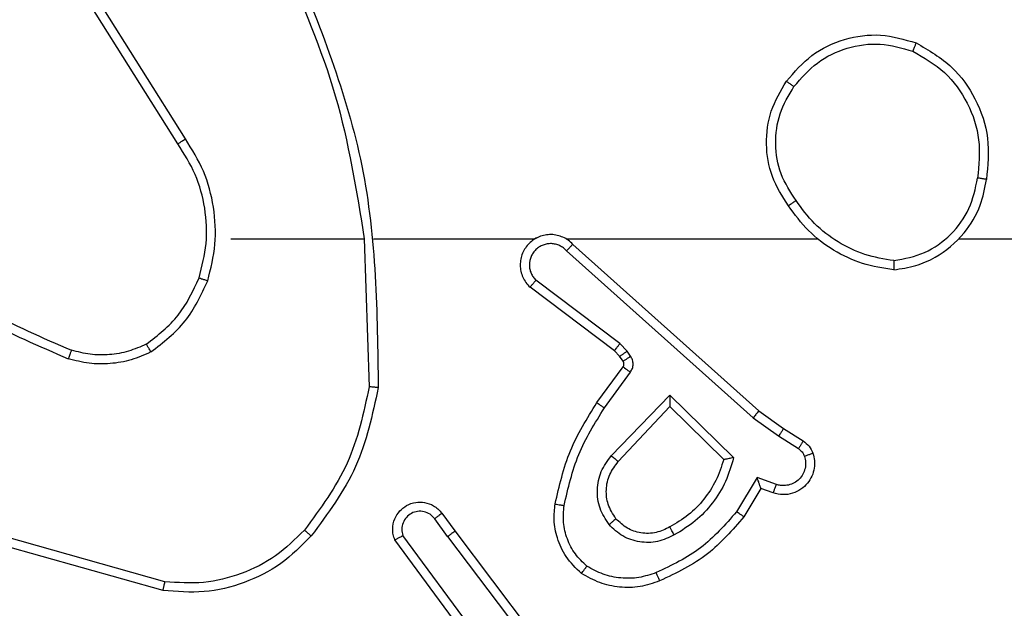
# Model space of a CAD drawing. Units: millimetres. Extents: x -4088 to -1545, y -1431 to -23.
# Drawn here: x -3105 to -3103, y -804 to -802 of the extents above; entities that cross this region are included whole.
import ezdxf

# ---------------------------------------------------------------- set-up
doc = ezdxf.new("R2010")
doc.units = ezdxf.units.MM
doc.header["$LTSCALE"] = 20
doc.header["$PDSIZE"] = -1
doc.layers.add('VP-DIM', color=7, linetype='Continuous')
doc.layers.add('VP-EQ', color=7, linetype='Continuous', true_color=0x8a3492)
doc.dimstyles.get("Standard").update_dxf_attribs({"dimtxt": 14, "dimasz": 20, "dimexe": 20, "dimexo": 50, "dimgap": 20, "dimtad": 0, "dimdec": 0, "dimzin": 0, "dimdsep": 46, "dimtxsty": 'Standard', "dimcen": -0.09, "dimadec": 0, "dimazin": 0, "dimtfac": 1, "dimtdec": 4, "dimtofl": 0, "dimtmove": 0, "dimatfit": 3, "dimfxl": 70, "dimfxlon": 1, "dimtolj": 1, "dimtzin": 0, "dimarcsym": 0})

# ---------------------------------------------------------------- blocks, each defined once
blk = doc.blocks.new('*D21')
at = {"layer": 'Defpoints', "color": 0}
for p in [(-1767.4119, -43.1895), (-3592.1832, -467.7124), (-1767.4119, -839.1713)]:
    blk.add_point(p, dxfattribs=at)
at = {"layer": 'VP-DIM', "color": 0, "lineweight": -2}
for p, q in [((-3592.1832, -113.1895), (-3592.1832, -23.1895)), ((-1767.4119, -113.1895), (-1767.4119, -23.1895)), ((-3572.1832, -43.1895), (-2723.1309, -43.1895)), ((-1787.4119, -43.1895), (-2636.4642, -43.1895))]:
    blk.add_line(p, q, dxfattribs=at)
at = {"layer": 'VP-DIM', "color": 0}
for points in [[(-3572.1832, -39.8562), (-3572.1832, -46.5228), (-3592.1832, -43.1895)], [(-1787.4119, -46.5228), (-1787.4119, -39.8562), (-1767.4119, -43.1895)]]:
    blk.add_solid(points, dxfattribs=at)
at = {"layer": 'VP-DIM', "color": 0, "insert": (-2679.7976, -43.1895), "char_height": 14, "attachment_point": 5}
blk.add_mtext('\\A1;1825', dxfattribs=at)
blk = doc.blocks.new('*D22')
at = {"layer": 'Defpoints', "color": 0}
for p in [(-1917.4121, -143.8713), (-3492.1832, -433.9406), (-1917.4121, -840.4213)]:
    blk.add_point(p, dxfattribs=at)
at = {"layer": 'VP-DIM', "color": 0, "lineweight": -2}
for p, q in [((-3492.1832, -213.8713), (-3492.1832, -123.8713)), ((-1917.4121, -213.8713), (-1917.4121, -123.8713)), ((-3472.1832, -143.8713), (-2748.131, -143.8713)), ((-1937.4121, -143.8713), (-2661.4643, -143.8713))]:
    blk.add_line(p, q, dxfattribs=at)
at = {"layer": 'VP-DIM', "color": 0}
for points in [[(-3472.1832, -140.538), (-3472.1832, -147.2047), (-3492.1832, -143.8713)], [(-1937.4121, -147.2047), (-1937.4121, -140.538), (-1917.4121, -143.8713)]]:
    blk.add_solid(points, dxfattribs=at)
at = {"layer": 'VP-DIM', "color": 0, "insert": (-2704.7977, -143.8713), "char_height": 14, "attachment_point": 5}
blk.add_mtext('\\A1;1575', dxfattribs=at)
blk = doc.blocks.new('*D23')
at = {"layer": 'Defpoints', "color": 0}
for p in [(-3406.3341, -428.9318), (-2378.5072, -1230.876), (-1684.0672, -1230.876)]:
    blk.add_point(p, dxfattribs=at)
at = {"layer": 'VP-DIM', "color": 0, "lineweight": -2}
for p, q in [((-1754.0672, -428.9318), (-1664.0672, -428.9318)), ((-1684.0672, -448.9318), (-1684.0672, -792.4039)), ((-1684.0672, -1210.876), (-1684.0672, -867.4039)), ((-1754.0672, -1230.876), (-1664.0672, -1230.876))]:
    blk.add_line(p, q, dxfattribs=at)
at = {"layer": 'VP-DIM', "color": 0}
for points in [[(-1680.7339, -448.9318), (-1687.4006, -448.9318), (-1684.0672, -428.9318)], [(-1687.4006, -1210.876), (-1680.7339, -1210.876), (-1684.0672, -1230.876)]]:
    blk.add_solid(points, dxfattribs=at)
at = {"layer": 'VP-DIM', "color": 0, "insert": (-1684.0672, -829.9039), "char_height": 14, "attachment_point": 5, "rotation": 90}
blk.add_mtext('\\A1;805', dxfattribs=at)
blk = doc.blocks.new('*D52')
at = {"layer": 'Defpoints', "color": 0}
for p in [(-3447.1537, -231.3593), (-2401.4172, -1431.4157), (-1565.4119, -1431.4157)]:
    blk.add_point(p, dxfattribs=at)
at = {"layer": 'VP-DIM', "color": 0, "lineweight": -2}
for p, q in [((-1635.4119, -231.3593), (-1545.4119, -231.3593)), ((-1565.4119, -251.3593), (-1565.4119, -790.3875)), ((-1565.4119, -1411.4157), (-1565.4119, -872.3875)), ((-1635.4119, -1431.4157), (-1545.4119, -1431.4157))]:
    blk.add_line(p, q, dxfattribs=at)
at = {"layer": 'VP-DIM', "color": 0}
for points in [[(-1562.0786, -251.3593), (-1568.7452, -251.3593), (-1565.4119, -231.3593)], [(-1568.7452, -1411.4157), (-1562.0786, -1411.4157), (-1565.4119, -1431.4157)]]:
    blk.add_solid(points, dxfattribs=at)
at = {"layer": 'VP-DIM', "color": 0, "insert": (-1565.4119, -831.3875), "char_height": 14, "attachment_point": 5, "rotation": 90}
blk.add_mtext('\\A1;1200', dxfattribs=at)
blk = doc.blocks.new('WD1418-1')
at = {"color": 7, "linetype": 'Continuous', "lineweight": 25}
for p, q in [((35746.052, 23208.109), (35743.791, 23211.107)), ((35745.892, 23207.988), (35743.64, 23210.975)), ((35745.511, 23210.489), (35747.214, 23208.188)), ((35745.355, 23210.365), (35747.037, 23208.091)), ((35752.277, 23209.107), (35755.808, 23208.114)), ((35752.319, 23209.301), (35755.871, 23208.303)), ((35746.052, 23208.109), (35746.337, 23207.72)), ((35746.177, 23207.6), (35745.892, 23207.988)), ((35739.153, 23207.054), (35739.528, 23207.677)), ((35739.237, 23206.812), (35739.691, 23207.567)), ((35738.813, 23206.964), (35739.237, 23206.812)), ((35738.883, 23207.152), (35739.153, 23207.054)), ((35741.162, 23205.002), (35739.755, 23206.375)), ((35741.159, 23205.252), (35739.973, 23206.419)), ((35742.293, 23206.462), (35741.159, 23205.252)), ((35742.447, 23206.335), (35741.162, 23205.002)), ((35738.763, 23205.898), (35738.328, 23206.177)), ((35738.653, 23205.731), (35738.222, 23206.008)), ((35739.322, 23205.499), (35738.763, 23205.898)), ((35739.199, 23205.342), (35738.653, 23205.731)), ((35743.435, 23201.82), (35739.322, 23205.499)), ((35743.295, 23201.678), (35739.199, 23205.342)), ((35742.6, 23205.281), (35742.026, 23204.493)), ((35742.764, 23205.164), (35742.19, 23204.374)), ((35747.89, 23201.559), (35747.78, 23204.814)), ((35742.022, 23204.14), (35742.098, 23204.03)), ((35742.189, 23204.253), (35742.264, 23204.143)), ((35742.264, 23204.143), (35742.38, 23204.023)), ((35742.098, 23204.03), (35742.258, 23203.863)), ((35742.38, 23204.023), (35744.238, 23202.62)), ((35742.258, 23203.863), (35744.107, 23202.467)), ((35734.797, 23201.559), (35718.824, 23201.559)), ((35743.441, 23201.559), (35737.899, 23201.559)), ((35747.686, 23201.559), (35744.131, 23201.559)), ((35750.824, 23201.559), (35747.888, 23201.559)), ((35751.827, 23199.353), (35753.748, 23196.299)), ((35751.992, 23199.465), (35753.916, 23196.407))]:
    blk.add_line(p, q, dxfattribs=at)
for points, knots in [([(35749.055, 23208.099), (35749.27, 23208.314), (35749.699, 23208.744), (35750.521, 23209.153), (35751.412, 23209.374), (35752.017, 23209.325), (35752.319, 23209.301)], [0, 0, 0, 0, 0.249924, 0.500035, 0.750005, 1, 1, 1, 1]), ([(35741.384, 23209.09), (35741.526, 23209.139), (35741.811, 23209.236), (35742.266, 23209.241), (35742.712, 23209.149), (35742.974, 23209), (35743.105, 23208.925)], [0, 0, 0, 0, 0.249781, 0.499813, 0.749899, 1, 1, 1, 1]), ([(35749.206, 23207.97), (35749.409, 23208.17), (35749.814, 23208.572), (35750.588, 23208.952), (35751.423, 23209.167), (35751.993, 23209.127), (35752.277, 23209.107)], [0, 0, 0, 0, 0.249913, 0.499861, 0.750072, 1, 1, 1, 1]), ([(35752.319, 23209.301), (35752.319, 23209.299), (35752.319, 23209.295), (35752.311, 23209.266), (35752.304, 23209.23), (35752.297, 23209.194), (35752.287, 23209.153), (35752.281, 23209.122), (35752.277, 23209.107)], [0, 0, 0, 0, 0.201611, 0.435145, 0.564426, 0.701494, 0.847138, 1, 1, 1, 1]), ([(35739.528, 23207.677), (35739.779, 23207.969), (35740.297, 23208.571), (35741.014, 23208.914), (35741.384, 23209.09)], [0, 0, 0, 0, 0.48531, 1, 1, 1, 1]), ([(35739.691, 23207.567), (35739.939, 23207.851), (35740.435, 23208.42), (35741.116, 23208.745), (35741.457, 23208.907)], [0, 0, 0, 0, 0.50016, 1, 1, 1, 1]), ([(35741.384, 23209.09), (35741.384, 23209.087), (35741.386, 23209.081), (35741.402, 23209.039), (35741.428, 23208.979), (35741.447, 23208.931), (35741.457, 23208.907)], [0, 0, 0, 0, 0.250993, 0.499656, 0.75026, 1, 1, 1, 1]), ([(35741.457, 23208.907), (35741.584, 23208.949), (35741.836, 23209.034), (35742.239, 23209.037), (35742.635, 23208.96), (35742.868, 23208.83), (35742.985, 23208.765)], [0, 0, 0, 0, 0.249966, 0.499858, 0.749833, 1, 1, 1, 1]), ([(35743.105, 23208.925), (35743.103, 23208.923), (35743.099, 23208.919), (35743.078, 23208.892), (35743.056, 23208.86), (35743.035, 23208.832), (35743.011, 23208.8), (35742.994, 23208.777), (35742.985, 23208.765)], [0, 0, 0, 0, 0.226743, 0.469601, 0.595193, 0.726332, 0.861184, 1, 1, 1, 1]), ([(35743.105, 23208.925), (35743.227, 23208.807), (35743.458, 23208.584), (35743.646, 23208.163), (35743.723, 23207.763), (35743.696, 23207.512), (35743.684, 23207.395)], [0, 0, 0, 0, 0.294066, 0.55884, 0.794189, 1, 1, 1, 1]), ([(35742.985, 23208.765), (35743.075, 23208.679), (35743.256, 23208.506), (35743.43, 23208.17), (35743.519, 23207.803), (35743.497, 23207.554), (35743.486, 23207.43)], [0, 0, 0, 0, 0.249859, 0.500023, 0.749953, 1, 1, 1, 1]), ([(35741.06, 23208.077), (35741.18, 23208.134), (35741.42, 23208.248), (35741.825, 23208.249), (35742.21, 23208.124), (35742.402, 23207.941), (35742.498, 23207.849)], [0, 0, 0, 0, 0.249949, 0.500014, 0.749921, 1, 1, 1, 1]), ([(35739.755, 23206.375), (35739.806, 23206.552), (35739.908, 23206.908), (35740.207, 23207.38), (35740.585, 23207.79), (35740.902, 23207.982), (35741.06, 23208.077)], [0, 0, 0, 0, 0.249936, 0.500111, 0.750233, 1, 1, 1, 1]), ([(35741.06, 23208.077), (35741.07, 23208.061), (35741.088, 23208.029), (35741.112, 23207.987), (35741.131, 23207.955), (35741.148, 23207.925), (35741.158, 23207.905), (35741.16, 23207.903), (35741.161, 23207.902)], [0, 0, 0, 0, 0.179749, 0.344261, 0.4939, 0.626173, 0.844334, 1, 1, 1, 1]), ([(35741.161, 23207.902), (35741.258, 23207.949), (35741.458, 23208.047), (35741.792, 23208.048), (35742.11, 23207.944), (35742.266, 23207.795), (35742.345, 23207.72)], [0, 0, 0, 0, 0.246435, 0.508063, 0.75011, 1, 1, 1, 1]), ([(35746.052, 23208.109), (35746.031, 23208.094), (35745.988, 23208.063), (35745.936, 23208.022), (35745.899, 23207.995), (35745.894, 23207.991), (35745.892, 23207.988)], [0, 0, 0, 0, 0.2513371, 0.4995857, 0.7490418, 1, 1, 1, 1]), ([(35747.214, 23208.188), (35747.228, 23208.148), (35747.256, 23208.069), (35747.268, 23207.91), (35747.231, 23207.724), (35747.116, 23207.546), (35746.955, 23207.417), (35746.763, 23207.35), (35746.553, 23207.352), (35746.386, 23207.413), (35746.259, 23207.502), (35746.205, 23207.567), (35746.177, 23207.6)], [0, 0, 0, 0, 0.072734, 0.142613, 0.273087, 0.392211, 0.500038, 0.623668, 0.734951, 0.854941, 0.924384, 1, 1, 1, 1]), ([(35746.337, 23207.72), (35746.369, 23207.684), (35746.433, 23207.613), (35746.569, 23207.557), (35746.714, 23207.55), (35746.852, 23207.594), (35746.966, 23207.684), (35747.042, 23207.807), (35747.072, 23207.951), (35747.049, 23208.044), (35747.037, 23208.091)], [0, 0, 0, 0, 0.125137, 0.250096, 0.375104, 0.500026, 0.62488, 0.749952, 0.875045, 1, 1, 1, 1]), ([(35747.214, 23208.188), (35747.214, 23208.187), (35747.212, 23208.186), (35747.2, 23208.18), (35747.183, 23208.171), (35747.152, 23208.154), (35747.104, 23208.127), (35747.059, 23208.103), (35747.037, 23208.091)], [0, 0, 0, 0, 0.132666, 0.262193, 0.390638, 0.516169, 0.761443, 1, 1, 1, 1]), ([(35747.581, 23204.832), (35747.708, 23205.43), (35747.962, 23206.626), (35748.691, 23207.609), (35749.055, 23208.099)], [0, 0, 0, 0, 0.50005, 1, 1, 1, 1]), ([(35749.055, 23208.099), (35749.058, 23208.097), (35749.064, 23208.092), (35749.103, 23208.058), (35749.154, 23208.015), (35749.189, 23207.985), (35749.206, 23207.97)], [0, 0, 0, 0, 0.279804, 0.558617, 0.780458, 1, 1, 1, 1]), ([(35739.973, 23206.419), (35740.024, 23206.574), (35740.125, 23206.885), (35740.396, 23207.297), (35740.739, 23207.652), (35741.021, 23207.818), (35741.161, 23207.902)], [0, 0, 0, 0, 0.250084, 0.499968, 0.75003, 1, 1, 1, 1]), ([(35742.345, 23207.72), (35742.348, 23207.722), (35742.353, 23207.726), (35742.387, 23207.756), (35742.438, 23207.798), (35742.478, 23207.832), (35742.498, 23207.849)], [0, 0, 0, 0, 0.250522, 0.500262, 0.750211, 1, 1, 1, 1]), ([(35742.498, 23207.849), (35742.573, 23207.733), (35742.724, 23207.501), (35742.776, 23207.082), (35742.695, 23206.668), (35742.53, 23206.446), (35742.447, 23206.335)], [0, 0, 0, 0, 0.25025, 0.500053, 0.749921, 1, 1, 1, 1]), ([(35747.78, 23204.814), (35747.904, 23205.391), (35748.152, 23206.546), (35748.854, 23207.495), (35749.206, 23207.97)], [0, 0, 0, 0, 0.500033, 1, 1, 1, 1]), ([(35739.528, 23207.677), (35739.529, 23207.676), (35739.533, 23207.673), (35739.559, 23207.657), (35739.588, 23207.636), (35739.618, 23207.616), (35739.653, 23207.592), (35739.678, 23207.575), (35739.691, 23207.567)], [0, 0, 0, 0, 0.207304, 0.443113, 0.570798, 0.707258, 0.84998, 1, 1, 1, 1]), ([(35742.345, 23207.72), (35742.411, 23207.616), (35742.536, 23207.422), (35742.574, 23207.072), (35742.505, 23206.734), (35742.363, 23206.552), (35742.293, 23206.462)], [0, 0, 0, 0, 0.265283, 0.499897, 0.752497, 1, 1, 1, 1]), ([(35746.177, 23207.6), (35746.179, 23207.602), (35746.184, 23207.606), (35746.221, 23207.634), (35746.274, 23207.673), (35746.316, 23207.704), (35746.337, 23207.72)], [0, 0, 0, 0, 0.250084, 0.499919, 0.751058, 1, 1, 1, 1]), ([(35743.486, 23207.43), (35743.398, 23207.047), (35743.224, 23206.281), (35742.808, 23205.615), (35742.6, 23205.281)], [0, 0, 0, 0, 0.499983, 1, 1, 1, 1]), ([(35743.684, 23207.395), (35743.593, 23206.997), (35743.412, 23206.201), (35742.98, 23205.51), (35742.764, 23205.164)], [0, 0, 0, 0, 0.500249, 1, 1, 1, 1]), ([(35743.684, 23207.395), (35743.681, 23207.396), (35743.675, 23207.397), (35743.629, 23207.405), (35743.563, 23207.416), (35743.511, 23207.425), (35743.486, 23207.43)], [0, 0, 0, 0, 0.251412, 0.500669, 0.751334, 1, 1, 1, 1]), ([(35738.009, 23206.279), (35737.994, 23206.332), (35737.965, 23206.439), (35737.974, 23206.612), (35738.023, 23206.786), (35738.123, 23206.947), (35738.269, 23207.081), (35738.455, 23207.169), (35738.67, 23207.204), (35738.811, 23207.169), (35738.883, 23207.152)], [0, 0, 0, 0, 0.105925, 0.217298, 0.333977, 0.45631, 0.583887, 0.717258, 0.855787, 1, 1, 1, 1]), ([(35738.196, 23206.346), (35738.184, 23206.39), (35738.162, 23206.477), (35738.175, 23206.615), (35738.224, 23206.743), (35738.306, 23206.853), (35738.416, 23206.935), (35738.544, 23206.984), (35738.664, 23206.995), (35738.754, 23206.983), (35738.797, 23206.969), (35738.813, 23206.964)], [0, 0, 0, 0, 0.124935, 0.249688, 0.374732, 0.499695, 0.625236, 0.749655, 0.874231, 0.953332, 1, 1, 1, 1]), ([(35738.883, 23207.152), (35738.882, 23207.149), (35738.878, 23207.143), (35738.862, 23207.1), (35738.84, 23207.038), (35738.822, 23206.989), (35738.813, 23206.964)], [0, 0, 0, 0, 0.249924, 0.499751, 0.749844, 1, 1, 1, 1]), ([(35739.153, 23207.054), (35739.153, 23207.053), (35739.153, 23207.051), (35739.16, 23207.034), (35739.168, 23207.008), (35739.183, 23206.968), (35739.204, 23206.902), (35739.225, 23206.845), (35739.237, 23206.812)], [0, 0, 0, 0, 0.111709, 0.23035, 0.358858, 0.498559, 0.70329, 1, 1, 1, 1]), ([(35738.009, 23206.279), (35738.011, 23206.281), (35738.017, 23206.283), (35738.06, 23206.298), (35738.122, 23206.32), (35738.171, 23206.337), (35738.196, 23206.346)], [0, 0, 0, 0, 0.249707, 0.498801, 0.750127, 1, 1, 1, 1]), ([(35738.328, 23206.177), (35738.299, 23206.199), (35738.24, 23206.244), (35738.21, 23206.312), (35738.196, 23206.346)], [0, 0, 0, 0, 0.501916, 1, 1, 1, 1]), ([(35739.755, 23206.375), (35739.774, 23206.379), (35739.809, 23206.386), (35739.86, 23206.396), (35739.903, 23206.405), (35739.936, 23206.412), (35739.958, 23206.416), (35739.971, 23206.418), (35739.973, 23206.418), (35739.974, 23206.419)], [0, 0, 0, 0, 0.177575, 0.320879, 0.501811, 0.635532, 0.764001, 0.885318, 1, 1, 1, 1]), ([(35742.447, 23206.335), (35742.434, 23206.346), (35742.408, 23206.368), (35742.373, 23206.395), (35742.345, 23206.419), (35742.318, 23206.441), (35742.298, 23206.458), (35742.295, 23206.461), (35742.293, 23206.462)], [0, 0, 0, 0, 0.164633, 0.320507, 0.461626, 0.591833, 0.818827, 1, 1, 1, 1]), ([(35738.222, 23206.008), (35738.175, 23206.044), (35738.081, 23206.116), (35738.033, 23206.225), (35738.009, 23206.279)], [0, 0, 0, 0, 0.500129, 1, 1, 1, 1]), ([(35738.222, 23206.008), (35738.224, 23206.011), (35738.228, 23206.018), (35738.255, 23206.063), (35738.291, 23206.119), (35738.316, 23206.158), (35738.328, 23206.177)], [0, 0, 0, 0, 0.280723, 0.55891, 0.779762, 1, 1, 1, 1]), ([(35738.653, 23205.731), (35738.654, 23205.733), (35738.657, 23205.738), (35738.674, 23205.765), (35738.695, 23205.797), (35738.714, 23205.827), (35738.737, 23205.861), (35738.754, 23205.885), (35738.763, 23205.898)], [0, 0, 0, 0, 0.216858, 0.454955, 0.58245, 0.715403, 0.854263, 1, 1, 1, 1]), ([(35739.199, 23205.342), (35739.2, 23205.343), (35739.202, 23205.347), (35739.22, 23205.371), (35739.244, 23205.399), (35739.265, 23205.428), (35739.292, 23205.462), (35739.312, 23205.486), (35739.322, 23205.499)], [0, 0, 0, 0, 0.198097, 0.430474, 0.560359, 0.698317, 0.845612, 1, 1, 1, 1]), ([(35741.162, 23205.002), (35741.162, 23205.038), (35741.161, 23205.097), (35741.158, 23205.165), (35741.159, 23205.206), (35741.159, 23205.232), (35741.159, 23205.249), (35741.159, 23205.251), (35741.159, 23205.252)], [0, 0, 0, 0, 0.3085315, 0.5018552, 0.6416024, 0.7706783, 0.889069, 1, 1, 1, 1]), ([(35742.764, 23205.164), (35742.761, 23205.166), (35742.756, 23205.169), (35742.719, 23205.196), (35742.664, 23205.235), (35742.621, 23205.266), (35742.6, 23205.281)], [0, 0, 0, 0, 0.249313, 0.499156, 0.748953, 1, 1, 1, 1]), ([(35747.581, 23204.832), (35747.583, 23204.832), (35747.587, 23204.831), (35747.618, 23204.829), (35747.655, 23204.825), (35747.691, 23204.822), (35747.733, 23204.818), (35747.764, 23204.815), (35747.78, 23204.814)], [0, 0, 0, 0, 0.204027, 0.43894, 0.567501, 0.704954, 0.848821, 1, 1, 1, 1]), ([(35749.499, 23195.313), (35748.88, 23196.839), (35747.642, 23199.891), (35747.601, 23203.185), (35747.581, 23204.832)], [0, 0, 0, 0, 0.499991, 1, 1, 1, 1]), ([(35742.026, 23204.493), (35742.01, 23204.466), (35741.978, 23204.411), (35741.964, 23204.317), (35741.976, 23204.222), (35742.006, 23204.167), (35742.022, 23204.14)], [0, 0, 0, 0, 0.2507067, 0.5006062, 0.7506748, 1, 1, 1, 1]), ([(35742.19, 23204.374), (35742.187, 23204.377), (35742.181, 23204.381), (35742.137, 23204.412), (35742.083, 23204.452), (35742.045, 23204.479), (35742.026, 23204.493)], [0, 0, 0, 0, 0.27888, 0.558704, 0.778901, 1, 1, 1, 1]), ([(35742.19, 23204.374), (35742.184, 23204.366), (35742.173, 23204.348), (35742.168, 23204.316), (35742.172, 23204.282), (35742.183, 23204.263), (35742.189, 23204.253)], [0, 0, 0, 0, 0.237769, 0.483576, 0.738226, 1, 1, 1, 1]), ([(35742.189, 23204.253), (35742.185, 23204.251), (35742.179, 23204.247), (35742.134, 23204.217), (35742.079, 23204.179), (35742.041, 23204.153), (35742.022, 23204.14)], [0, 0, 0, 0, 0.2791885, 0.5591244, 0.7792277, 1, 1, 1, 1]), ([(35742.264, 23204.143), (35742.261, 23204.141), (35742.254, 23204.137), (35742.21, 23204.107), (35742.155, 23204.069), (35742.117, 23204.043), (35742.098, 23204.03)], [0, 0, 0, 0, 0.27962, 0.558444, 0.778887, 1, 1, 1, 1]), ([(35752.586, 23204.047), (35752.729, 23204.111), (35753.015, 23204.239), (35753.48, 23204.316), (35753.951, 23204.316), (35754.254, 23204.236), (35754.405, 23204.196)], [0, 0, 0, 0, 0.249733, 0.5000685, 0.7499948, 1, 1, 1, 1]), ([(35754.338, 23204.007), (35754.339, 23204.009), (35754.34, 23204.013), (35754.349, 23204.038), (35754.361, 23204.071), (35754.374, 23204.106), (35754.388, 23204.149), (35754.399, 23204.18), (35754.405, 23204.196)], [0, 0, 0, 0, 0.180054, 0.407781, 0.538441, 0.68077, 0.834673, 1, 1, 1, 1]), ([(35757.997, 23202.081), (35757.444, 23202.511), (35756.338, 23203.371), (35755.049, 23203.921), (35754.405, 23204.196)], [0, 0, 0, 0, 0.499927, 1, 1, 1, 1]), ([(35742.38, 23204.023), (35742.378, 23204.02), (35742.372, 23204.014), (35742.34, 23203.971), (35742.3, 23203.919), (35742.272, 23203.882), (35742.258, 23203.863)], [0, 0, 0, 0, 0.280405, 0.558837, 0.77919, 1, 1, 1, 1]), ([(35752.586, 23204.047), (35752.314, 23203.836), (35751.77, 23203.415), (35751.481, 23202.791), (35751.336, 23202.479)], [0, 0, 0, 0, 0.500076, 1, 1, 1, 1]), ([(35752.586, 23204.047), (35752.595, 23204.032), (35752.612, 23204.003), (35752.635, 23203.963), (35752.653, 23203.931), (35752.67, 23203.901), (35752.684, 23203.878), (35752.686, 23203.875), (35752.687, 23203.874)], [0, 0, 0, 0, 0.166915, 0.322686, 0.466219, 0.595857, 0.821681, 1, 1, 1, 1]), ([(35752.687, 23203.874), (35752.816, 23203.932), (35753.076, 23204.047), (35753.498, 23204.118), (35753.926, 23204.116), (35754.201, 23204.044), (35754.338, 23204.007)], [0, 0, 0, 0, 0.250047, 0.500014, 0.749934, 1, 1, 1, 1]), ([(35757.866, 23201.928), (35757.329, 23202.347), (35756.244, 23203.193), (35754.978, 23203.734), (35754.338, 23204.007)], [0, 0, 0, 0, 0.494556, 1, 1, 1, 1]), ([(35752.687, 23203.874), (35752.434, 23203.678), (35751.928, 23203.285), (35751.659, 23202.705), (35751.525, 23202.414)], [0, 0, 0, 0, 0.499869, 1, 1, 1, 1]), ([(35743.295, 23201.678), (35743.327, 23201.647), (35743.392, 23201.585), (35743.51, 23201.517), (35743.638, 23201.475), (35743.772, 23201.458), (35743.907, 23201.469), (35744.036, 23201.506), (35744.156, 23201.569), (35744.293, 23201.681), (35744.395, 23201.832), (35744.445, 23202.002), (35744.458, 23202.136), (35744.443, 23202.271), (35744.4, 23202.401), (35744.333, 23202.521), (35744.27, 23202.587), (35744.238, 23202.62)], [0, 0, 0, 0, 0.062773, 0.125003, 0.187763, 0.249999, 0.312854, 0.375312, 0.437577, 0.500108, 0.622259, 0.684188, 0.746556, 0.809338, 0.872486, 0.936125, 1, 1, 1, 1]), ([(35744.238, 23202.62), (35744.237, 23202.62), (35744.236, 23202.618), (35744.226, 23202.606), (35744.202, 23202.577), (35744.157, 23202.526), (35744.124, 23202.487), (35744.107, 23202.467)], [0, 0, 0, 0, 0.128472, 0.255883, 0.506445, 0.755859, 1, 1, 1, 1]), ([(35743.435, 23201.82), (35743.457, 23201.797), (35743.501, 23201.753), (35743.583, 23201.705), (35743.672, 23201.673), (35743.766, 23201.659), (35743.86, 23201.665), (35743.952, 23201.69), (35744.037, 23201.732), (35744.11, 23201.791), (35744.172, 23201.862), (35744.232, 23201.973), (35744.259, 23202.099), (35744.246, 23202.224), (35744.217, 23202.314), (35744.172, 23202.398), (35744.129, 23202.444), (35744.107, 23202.467)], [0, 0, 0, 0, 0.0622963, 0.1251922, 0.1878324, 0.2500056, 0.3123058, 0.3753508, 0.4378131, 0.5000448, 0.5626641, 0.6250567, 0.7496507, 0.8120752, 0.8746815, 0.9373807, 1, 1, 1, 1]), ([(35751.336, 23202.479), (35751.269, 23202.213), (35751.135, 23201.681), (35751.185, 23200.854), (35751.391, 23200.051), (35751.682, 23199.586), (35751.827, 23199.353)], [0, 0, 0, 0, 0.24994, 0.499982, 0.74998, 1, 1, 1, 1]), ([(35751.525, 23202.414), (35751.522, 23202.415), (35751.517, 23202.418), (35751.473, 23202.433), (35751.41, 23202.454), (35751.361, 23202.471), (35751.336, 23202.479)], [0, 0, 0, 0, 0.251047, 0.501203, 0.752169, 1, 1, 1, 1]), ([(35751.525, 23202.414), (35751.461, 23202.163), (35751.334, 23201.661), (35751.375, 23200.879), (35751.577, 23200.123), (35751.854, 23199.684), (35751.992, 23199.465)], [0, 0, 0, 0, 0.250019, 0.500009, 0.750029, 1, 1, 1, 1]), ([(35736.228, 23202.237), (35736.064, 23202.213), (35735.747, 23202.168), (35735.196, 23201.924), (35734.674, 23201.488), (35734.302, 23200.866), (35734.223, 23200.44), (35734.187, 23200.247)], [0, 0, 0, 0, 0.160455, 0.31073, 0.58035, 0.810105, 1, 1, 1, 1]), ([(35736.224, 23202.036), (35736.224, 23202.052), (35736.224, 23202.081), (35736.226, 23202.122), (35736.225, 23202.158), (35736.227, 23202.197), (35736.227, 23202.23), (35736.228, 23202.235), (35736.228, 23202.237)], [0, 0, 0, 0, 0.143773, 0.282178, 0.415398, 0.543153, 0.7818, 1, 1, 1, 1]), ([(35736.228, 23202.237), (35736.46, 23202.202), (35736.925, 23202.131), (35737.564, 23201.824), (35738.13, 23201.397), (35738.407, 23201.018), (35738.546, 23200.829)], [0, 0, 0, 0, 0.250256, 0.500012, 0.749983, 1, 1, 1, 1]), ([(35736.224, 23202.036), (35735.993, 23201.992), (35735.531, 23201.904), (35734.95, 23201.484), (35734.526, 23200.907), (35734.43, 23200.447), (35734.382, 23200.217)], [0, 0, 0, 0, 0.250247, 0.500057, 0.749992, 1, 1, 1, 1]), ([(35736.224, 23202.036), (35736.44, 23202.001), (35736.872, 23201.931), (35737.464, 23201.639), (35737.993, 23201.243), (35738.251, 23200.889), (35738.38, 23200.713)], [0, 0, 0, 0, 0.249808, 0.499922, 0.750196, 1, 1, 1, 1]), ([(35743.295, 23201.678), (35743.297, 23201.679), (35743.3, 23201.683), (35743.324, 23201.707), (35743.35, 23201.734), (35743.375, 23201.76), (35743.404, 23201.789), (35743.424, 23201.809), (35743.435, 23201.82)], [0, 0, 0, 0, 0.220219, 0.459639, 0.586461, 0.718966, 0.856832, 1, 1, 1, 1]), ([(35744.069, 23201.529), (35744.075, 23201.53), (35744.097, 23201.536), (35744.117, 23201.549), (35744.131, 23201.559)], [0, 0, 0, 0, 0.259045, 1, 1, 1, 1]), ([(35749.678, 23195.398), (35749.252, 23196.387), (35748.4, 23198.367), (35748.058, 23200.495), (35747.888, 23201.559)], [0, 0, 0, 0, 0.499987, 1, 1, 1, 1]), ([(35738.38, 23200.713), (35738.392, 23200.722), (35738.416, 23200.739), (35738.451, 23200.763), (35738.481, 23200.784), (35738.512, 23200.806), (35738.54, 23200.825), (35738.544, 23200.827), (35738.546, 23200.829)], [0, 0, 0, 0, 0.145234, 0.284812, 0.418769, 0.545172, 0.783714, 1, 1, 1, 1]), ([(35738.38, 23200.713), (35738.503, 23200.523), (35738.749, 23200.144), (35738.859, 23199.466), (35738.772, 23198.785), (35738.541, 23198.397), (35738.425, 23198.203)], [0, 0, 0, 0, 0.250216, 0.499996, 0.749929, 1, 1, 1, 1]), ([(35738.546, 23200.829), (35738.68, 23200.619), (35738.946, 23200.206), (35739.064, 23199.467), (35738.972, 23198.725), (35738.718, 23198.3), (35738.591, 23198.087)], [0, 0, 0, 0, 0.252024, 0.498586, 0.748919, 1, 1, 1, 1]), ([(35735.736, 23197.241), (35735.458, 23197.403), (35734.929, 23197.71), (35734.393, 23198.469), (35734.099, 23199.335), (35734.158, 23199.943), (35734.187, 23200.247)], [0, 0, 0, 0, 0.26277, 0.499944, 0.750418, 1, 1, 1, 1]), ([(35734.187, 23200.247), (35734.19, 23200.246), (35734.196, 23200.246), (35734.227, 23200.24), (35734.264, 23200.235), (35734.298, 23200.229), (35734.338, 23200.223), (35734.367, 23200.219), (35734.382, 23200.217)], [0, 0, 0, 0, 0.219659, 0.457976, 0.586337, 0.719166, 0.855173, 1, 1, 1, 1]), ([(35735.81, 23197.424), (35735.565, 23197.566), (35735.075, 23197.851), (35734.571, 23198.552), (35734.3, 23199.371), (35734.355, 23199.935), (35734.382, 23200.217)], [0, 0, 0, 0, 0.250089, 0.500089, 0.750029, 1, 1, 1, 1]), ([(35751.992, 23199.465), (35751.991, 23199.464), (35751.987, 23199.462), (35751.964, 23199.445), (35751.933, 23199.425), (35751.904, 23199.404), (35751.867, 23199.38), (35751.841, 23199.362), (35751.827, 23199.353)], [0, 0, 0, 0, 0.194541, 0.425582, 0.556152, 0.694717, 0.843457, 1, 1, 1, 1]), ([(35738.591, 23198.087), (35738.416, 23197.883), (35738.065, 23197.475), (35737.322, 23197.129), (35736.511, 23197.014), (35735.994, 23197.166), (35735.736, 23197.241)], [0, 0, 0, 0, 0.25005, 0.500096, 0.750036, 1, 1, 1, 1]), ([(35738.425, 23198.203), (35738.264, 23198.017), (35737.942, 23197.644), (35737.264, 23197.324), (35736.521, 23197.218), (35736.048, 23197.356), (35735.81, 23197.424)], [0, 0, 0, 0, 0.249922, 0.499835, 0.749535, 1, 1, 1, 1]), ([(35738.591, 23198.087), (35738.588, 23198.089), (35738.583, 23198.092), (35738.546, 23198.119), (35738.49, 23198.157), (35738.447, 23198.188), (35738.425, 23198.203)], [0, 0, 0, 0, 0.250992, 0.498944, 0.750007, 1, 1, 1, 1]), ([(35735.736, 23197.241), (35735.737, 23197.243), (35735.738, 23197.248), (35735.75, 23197.278), (35735.763, 23197.313), (35735.778, 23197.345), (35735.793, 23197.383), (35735.805, 23197.41), (35735.81, 23197.424)], [0, 0, 0, 0, 0.216895, 0.454558, 0.582454, 0.717058, 0.855565, 1, 1, 1, 1])]:
    blk.add_open_spline(points, degree=3, knots=knots, dxfattribs=at)
blk = doc.blocks.new('WD1418-1 2D')
at = {"xscale": 0.1, "yscale": 0.1, "zscale": 0.1, "rotation": 179.9999999999999}
blk.add_blockref('WD1418-1', (470.6752, 1517.2743), dxfattribs=at)

msp = doc.modelspace()

# ---------------------------------------------------------------- block references
at = {"layer": 'VP-EQ', "color": 0}
msp.add_blockref('WD1418-1 2D', (0, 0), dxfattribs=at)

# ---------------------------------------------------------------- dimensions: what is measured, and where the dimension line sits
at = {"layer": 'VP-DIM', "color": 0}
for base, p1, p2, picture, middle in [((-1767.4119, -43.1895), (-3592.1832, -467.7124), (-1767.4119, -839.1713), '*D21', (-2679.7976, -43.1895)), ((-1917.4121, -143.8713), (-3492.1832, -433.9406), (-1917.4121, -840.4213), '*D22', (-2704.7977, -143.8713))]:
    dim = msp.add_linear_dim(base=base, p1=p1, p2=p2, dimstyle='Standard', dxfattribs=at)
    dim.commit()
    dim.dimension.update_dxf_attribs({"geometry": picture, "text_midpoint": middle})
dim = msp.add_linear_dim(base=(-1565.4119, -1431.4157), p1=(-3447.1537, -231.3593), p2=(-2401.4172, -1431.4157), angle=90, dimstyle='Standard', dxfattribs=at)
dim.commit()
dim.dimension.update_dxf_attribs({"geometry": '*D52', "text_midpoint": (-1565.4119, -831.3875)})
dim = msp.add_linear_dim(base=(-1684.0672, -1230.876), p1=(-3406.3341, -428.9318), p2=(-2378.5072, -1230.876), angle=90, text='805', dimstyle='Standard', dxfattribs=at)
dim.commit()
dim.dimension.update_dxf_attribs({"geometry": '*D23', "text_midpoint": (-1684.0672, -829.9039)})

doc.saveas('drawing.dxf')
